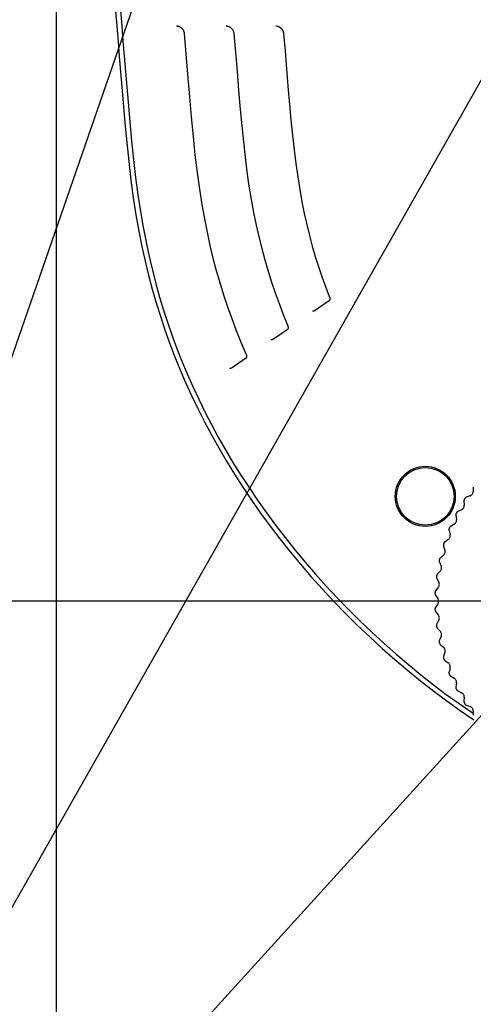
# Model space of a CAD drawing. Extents: x 0 to 2376, y 0 to 1680.
# Drawn here: x 1747 to 1794, y 597 to 700 of the extents above; entities that cross this region are included whole.
import ezdxf

# ---------------------------------------------------------------- set-up
doc = ezdxf.new("R2010")
doc.units = 0
doc.header["$LTSCALE"] = 130.68
doc.layers.get('0').update_dxf_attribs({"linetype": 'CONTINUOUS'})
doc.layers.add('AXIS', color=7, linetype='CONTINUOUS')
doc.dimstyles.get("Standard").update_dxf_attribs({"dimtxt": 2.5, "dimasz": 2.5, "dimexe": 1.25, "dimexo": 0.625, "dimtad": 1, "dimcen": 2.5, "dimazin": 3, "dimtfac": 1, "dimtmove": 0, "dimatfit": 3})

# ---------------------------------------------------------------- blocks, each defined once
blk = doc.blocks.new('_OPEN')
at = {"color": 0, "linetype": 'BYBLOCK'}
for p, q in [((0, 0), (-1, 0.2143)), ((-1, -0.2143), (0, 0)), ((-1, 0), (0, 0))]:
    blk.add_line(p, q, dxfattribs=at)
blk = doc.blocks.new('*D8')
at = {"color": 2, "linetype": 'CONTINUOUS'}
for p, q in [((1750.63, 885.49), (1750.63, 514.04)), ((1854.39, 778.49), (1854.39, 514.04)), ((1750.63, 516.04), (1802.51, 516.04)), ((1854.39, 516.04), (1802.51, 516.04))]:
    blk.add_line(p, q, dxfattribs=at)
at = {"color": 2, "linetype": 'CONTINUOUS', "xscale": 14, "yscale": 14, "zscale": 14, "rotation": 180}
blk.add_blockref('_OPEN', (1750.63, 516.04), dxfattribs=at)
at = {"color": 2, "linetype": 'CONTINUOUS', "xscale": 14, "yscale": 14, "zscale": 14}
blk.add_blockref('_OPEN', (1854.39, 516.04), dxfattribs=at)
blk = doc.blocks.new('*D15')
at = {"color": 2, "linetype": 'CONTINUOUS'}
for p, q in [((1798.89, 1132.99), (1578.32, 1132.99)), ((1580.32, 1132.99), (1580.32, 885.99)), ((1580.32, 638.99), (1580.32, 885.99)), ((1798.89, 638.99), (1578.32, 638.99))]:
    blk.add_line(p, q, dxfattribs=at)
at = {"color": 2, "linetype": 'CONTINUOUS', "xscale": 14, "yscale": 14, "zscale": 14}
for p, rotation in [((1580.32, 1132.99), 90), ((1580.32, 638.99), 270)]:
    blk.add_blockref('_OPEN', p, dxfattribs=dict(at, rotation=rotation))

msp = doc.modelspace()

# ---------------------------------------------------------------- linework, layer by layer
at = {"color": 2, "linetype": 'CONTINUOUS'}
for p in [(2142.345, 1008.791), (1853.084, 973.288), (1852.182, 793.955)]:
    msp.add_line(p, (1694.367, 516.018), dxfattribs=at)
at = {"color": 7, "linetype": 'CONTINUOUS'}
for p, q in [((1769.784, 692.569), (1769.956, 690.565)), ((1774.966, 693.009), (1775.131, 691.088)), ((1779.237, 670.459), (1777.805, 669.477)), ((1779.241, 670.462), (1779.237, 670.459)), ((1777.809, 669.479), (1777.786, 669.466)), ((1774.865, 667.456), (1773.44, 666.474)), ((1774.869, 667.458), (1774.865, 667.456)), ((1773.443, 666.476), (1773.422, 666.463)), ((1770.512, 664.452), (1769.091, 663.47)), ((1770.522, 664.46), (1770.512, 664.452)), ((1769.095, 663.473), (1769.077, 663.462)), ((1794.43, 650.955), (1794.421, 650.508)), ((1794.102, 650.054), (1793.686, 649.892)), ((1793.448, 649.519), (1793.477, 649.073)), ((1792.595, 648.003), (1792.663, 647.561)), ((1793.2, 648.592), (1792.799, 648.395)), ((1792.429, 647.058), (1792.046, 646.826)), ((1791.877, 646.418), (1791.984, 645.984)), ((1791.3, 644.776), (1791.444, 644.353)), ((1791.794, 645.462), (1791.433, 645.198)), ((1791.301, 643.817), (1790.964, 643.522)), ((1790.869, 643.091), (1791.049, 642.682)), ((1790.953, 642.136), (1790.643, 641.813)), ((1790.752, 640.43), (1790.472, 640.081)), ((1790.586, 641.374), (1790.801, 640.982)), ((1790.453, 639.64), (1790.702, 639.268)), ((1790.702, 638.713), (1790.453, 638.341)), ((1790.472, 637.9), (1790.752, 637.551)), ((1790.801, 636.999), (1790.586, 636.607)), ((1790.643, 636.169), (1790.953, 635.846)), ((1791.049, 635.299), (1790.869, 634.89)), ((1790.964, 634.459), (1791.301, 634.164)), ((1791.444, 633.628), (1791.3, 633.205)), ((1791.433, 632.783), (1791.794, 632.519)), ((1791.984, 631.998), (1791.877, 631.563)), ((1792.046, 631.155), (1792.429, 630.923)), ((1792.663, 630.42), (1792.595, 629.978)), ((1792.799, 629.586), (1793.2, 629.389)), ((1793.477, 628.908), (1793.448, 628.462)), ((1793.686, 628.089), (1794.102, 627.927)), ((1794.421, 627.473), (1794.43, 627.026))]:
    msp.add_line(p, q, dxfattribs=at)
for points in [[(1763.26, 699.344), (1763.29, 699.341), (1763.336, 699.335), (1763.381, 699.326), (1763.426, 699.314), (1763.47, 699.3), (1763.513, 699.284), (1763.555, 699.266), (1763.595, 699.246), (1763.633, 699.225), (1763.67, 699.202), (1763.706, 699.177), (1763.739, 699.152), (1763.77, 699.126), (1763.798, 699.1), (1763.826, 699.072), (1763.852, 699.044), (1763.876, 699.015), (1763.9, 698.985), (1763.922, 698.954), (1763.942, 698.923), (1763.961, 698.891), (1763.979, 698.858), (1763.995, 698.825), (1764.009, 698.792), (1764.022, 698.759), (1764.033, 698.726), (1764.042, 698.694), (1764.05, 698.662), (1764.057, 698.631), (1764.062, 698.601), (1764.065, 698.572), (1764.067, 698.554)], [(1768.477, 699.344), (1768.507, 699.341), (1768.553, 699.335), (1768.598, 699.326), (1768.643, 699.314), (1768.687, 699.3), (1768.73, 699.284), (1768.772, 699.266), (1768.812, 699.246), (1768.851, 699.225), (1768.888, 699.202), (1768.923, 699.177), (1768.956, 699.152), (1768.987, 699.126), (1769.016, 699.1), (1769.043, 699.072), (1769.069, 699.044), (1769.093, 699.015), (1769.117, 698.985), (1769.139, 698.954), (1769.159, 698.923), (1769.179, 698.891), (1769.196, 698.858), (1769.212, 698.825), (1769.226, 698.792), (1769.239, 698.759), (1769.25, 698.726), (1769.26, 698.694), (1769.268, 698.662), (1769.274, 698.631), (1769.279, 698.601), (1769.283, 698.571), (1769.284, 698.554)], [(1773.694, 699.344), (1773.724, 699.341), (1773.77, 699.335), (1773.816, 699.326), (1773.86, 699.314), (1773.904, 699.3), (1773.947, 699.284), (1773.989, 699.266), (1774.029, 699.246), (1774.068, 699.225), (1774.105, 699.202), (1774.14, 699.177), (1774.173, 699.152), (1774.204, 699.126), (1774.233, 699.1), (1774.26, 699.072), (1774.286, 699.044), (1774.311, 699.015), (1774.334, 698.985), (1774.356, 698.954), (1774.377, 698.923), (1774.396, 698.891), (1774.414, 698.858), (1774.43, 698.825), (1774.444, 698.792), (1774.457, 698.759), (1774.468, 698.726), (1774.477, 698.694), (1774.485, 698.662), (1774.491, 698.631), (1774.496, 698.601), (1774.5, 698.571), (1774.502, 698.553)], [(1764.067, 698.554), (1764.243, 696.417), (1764.423, 694.265), (1764.624, 691.885)], [(1769.284, 698.554), (1769.449, 696.564), (1769.616, 694.559), (1769.784, 692.569)], [(1774.502, 698.553), (1774.654, 696.711), (1774.81, 694.852), (1774.966, 693.009)], [(1757.652, 691.304), (1757.834, 689.191), (1758.027, 687.119), (1758.237, 685.108), (1758.468, 683.166), (1758.725, 681.298), (1759.005, 679.509), (1759.309, 677.806), (1759.63, 676.193), (1759.969, 674.662), (1760.328, 673.184), (1760.714, 671.73), (1761.127, 670.295), (1761.567, 668.878), (1762.035, 667.475), (1762.533, 666.083), (1763.061, 664.698), (1763.621, 663.317), (1764.214, 661.939), (1764.84, 660.564), (1765.5, 659.189), (1766.196, 657.816), (1766.927, 656.442), (1767.695, 655.07), (1768.5, 653.698), (1769.342, 652.327), (1770.222, 650.958), (1771.14, 649.592), (1772.095, 648.231), (1773.087, 646.875), (1774.117, 645.527), (1775.182, 644.187), (1776.283, 642.859), (1777.417, 641.544), (1778.585, 640.244), (1779.784, 638.96), (1781.013, 637.697), (1782.269, 636.455), (1783.55, 635.237), (1784.855, 634.045), (1786.182, 632.88), (1787.528, 631.744), (1788.891, 630.64), (1790.269, 629.568), (1791.659, 628.529), (1793.06, 627.526), (1794.469, 626.559)], [(1758.168, 691.341), (1758.346, 689.282), (1758.532, 687.267), (1758.734, 685.315), (1758.957, 683.43), (1759.201, 681.616), (1759.469, 679.878), (1759.757, 678.219), (1760.064, 676.643), (1760.388, 675.145), (1760.731, 673.702), (1761.096, 672.291), (1761.486, 670.902), (1761.901, 669.531), (1762.342, 668.175), (1762.81, 666.83), (1763.307, 665.492), (1763.832, 664.159), (1764.388, 662.829), (1764.976, 661.502), (1765.595, 660.175), (1766.246, 658.849), (1766.931, 657.524), (1767.649, 656.2), (1768.403, 654.875), (1769.191, 653.551), (1770.015, 652.227), (1770.875, 650.905), (1771.769, 649.587), (1772.698, 648.275), (1773.662, 646.968), (1774.661, 645.667), (1775.693, 644.376), (1776.758, 643.095), (1777.856, 641.826), (1778.984, 640.571), (1780.141, 639.333), (1781.327, 638.112), (1782.539, 636.911), (1783.775, 635.731), (1785.035, 634.576), (1786.314, 633.446), (1787.612, 632.344), (1788.925, 631.271), (1790.252, 630.229), (1791.591, 629.219), (1792.94, 628.242), (1794.297, 627.298), (1794.426, 627.211)], [(1764.624, 691.885), (1764.805, 689.788), (1764.995, 687.752), (1765.199, 685.806), (1765.421, 683.961), (1765.66, 682.228), (1765.915, 680.616), (1766.183, 679.114), (1766.467, 677.69), (1766.769, 676.321), (1767.091, 674.993), (1767.435, 673.694), (1767.803, 672.412), (1768.195, 671.143), (1768.614, 669.886), (1769.058, 668.639), (1769.529, 667.399), (1770.028, 666.165), (1770.546, 664.958)], [(1775.131, 691.088), (1775.279, 689.453), (1775.435, 687.876), (1775.603, 686.359), (1775.786, 684.903), (1775.985, 683.506), (1776.2, 682.17), (1776.431, 680.894), (1776.678, 679.673), (1776.94, 678.498), (1777.22, 677.36), (1777.518, 676.251), (1777.834, 675.166), (1778.17, 674.099), (1778.526, 673.045), (1778.904, 671.998), (1779.3, 670.971)], [(1769.956, 690.565), (1770.113, 688.845), (1770.279, 687.182), (1770.46, 685.577), (1770.656, 684.032), (1770.871, 682.546), (1771.104, 681.121), (1771.354, 679.758), (1771.621, 678.453), (1771.904, 677.198), (1772.206, 675.981), (1772.527, 674.792), (1772.868, 673.625), (1773.23, 672.475), (1773.615, 671.336), (1774.023, 670.204), (1774.458, 669.075), (1774.921, 667.943)], [(1779.3, 670.971), (1779.305, 670.959), (1779.317, 670.927), (1779.327, 670.896), (1779.335, 670.866), (1779.342, 670.839), (1779.348, 670.812), (1779.352, 670.787), (1779.355, 670.764), (1779.357, 670.742), (1779.358, 670.721), (1779.358, 670.7), (1779.358, 670.681), (1779.356, 670.662), (1779.354, 670.644), (1779.351, 670.626), (1779.347, 670.609), (1779.343, 670.594), (1779.338, 670.579), (1779.332, 670.565), (1779.326, 670.552), (1779.319, 670.54), (1779.311, 670.529), (1779.303, 670.518), (1779.294, 670.507), (1779.285, 670.497), (1779.274, 670.487), (1779.262, 670.477), (1779.249, 670.467), (1779.241, 670.462)], [(1777.786, 669.466), (1777.753, 669.45), (1777.716, 669.435), (1777.674, 669.423), (1777.628, 669.413), (1777.577, 669.405), (1777.543, 669.402)], [(1774.921, 667.943), (1774.933, 667.911), (1774.944, 667.88), (1774.953, 667.85), (1774.96, 667.822), (1774.966, 667.796), (1774.971, 667.771), (1774.974, 667.748), (1774.976, 667.726), (1774.978, 667.705), (1774.978, 667.686), (1774.978, 667.667), (1774.977, 667.649), (1774.975, 667.631), (1774.972, 667.614), (1774.969, 667.598), (1774.964, 667.582), (1774.96, 667.568), (1774.954, 667.555), (1774.949, 667.543), (1774.942, 667.532), (1774.935, 667.522), (1774.928, 667.511), (1774.92, 667.502), (1774.911, 667.492), (1774.901, 667.482), (1774.889, 667.473), (1774.876, 667.463), (1774.869, 667.458)], [(1773.422, 666.463), (1773.389, 666.447), (1773.352, 666.433), (1773.31, 666.42), (1773.263, 666.41), (1773.212, 666.402), (1773.177, 666.399)], [(1770.546, 664.958), (1770.551, 664.945), (1770.565, 664.912), (1770.577, 664.881), (1770.587, 664.85), (1770.596, 664.821), (1770.602, 664.794), (1770.608, 664.769), (1770.612, 664.746), (1770.615, 664.724), (1770.617, 664.703), (1770.618, 664.683), (1770.618, 664.664), (1770.618, 664.647), (1770.617, 664.629), (1770.615, 664.613), (1770.612, 664.597), (1770.608, 664.582), (1770.604, 664.568), (1770.6, 664.555), (1770.595, 664.544), (1770.589, 664.533), (1770.584, 664.523), (1770.577, 664.513), (1770.57, 664.504), (1770.563, 664.495), (1770.554, 664.486), (1770.545, 664.477), (1770.534, 664.469), (1770.522, 664.46)], [(1769.077, 663.462), (1769.05, 663.448), (1769.019, 663.435), (1768.985, 663.423), (1768.946, 663.413), (1768.903, 663.405), (1768.856, 663.399), (1768.828, 663.396)], [(1793.686, 649.892), (1793.651, 649.876), (1793.619, 649.856), (1793.59, 649.832), (1793.564, 649.804), (1793.542, 649.774)], [(1794.102, 650.054), (1794.162, 650.081), (1794.217, 650.116), (1794.267, 650.158), (1794.311, 650.207), (1794.348, 650.26), (1794.378, 650.318), (1794.401, 650.379), (1794.415, 650.443), (1794.421, 650.508)], [(1793.2, 648.592), (1793.257, 648.625), (1793.309, 648.665), (1793.355, 648.711), (1793.394, 648.763), (1793.427, 648.819), (1793.452, 648.88), (1793.469, 648.943), (1793.477, 649.007), (1793.477, 649.073)], [(1793.494, 649.699), (1793.476, 649.666), (1793.462, 649.631), (1793.453, 649.594), (1793.448, 649.557), (1793.448, 649.519)], [(1792.625, 648.186), (1792.61, 648.151), (1792.599, 648.115), (1792.593, 648.078), (1792.592, 648.04), (1792.595, 648.003)], [(1792.799, 648.395), (1792.766, 648.376), (1792.736, 648.353), (1792.709, 648.327), (1792.686, 648.297), (1792.666, 648.265)], [(1792.046, 646.826), (1792.015, 646.805), (1791.987, 646.779), (1791.963, 646.751), (1791.942, 646.719), (1791.925, 646.685)], [(1792.429, 647.058), (1792.482, 647.096), (1792.53, 647.14), (1792.572, 647.19), (1792.607, 647.245), (1792.635, 647.304), (1792.655, 647.366), (1792.666, 647.43), (1792.669, 647.496), (1792.663, 647.561)], [(1791.794, 645.462), (1791.844, 645.504), (1791.888, 645.552), (1791.925, 645.606), (1791.956, 645.664), (1791.978, 645.725), (1791.992, 645.789), (1791.998, 645.854), (1791.995, 645.919), (1791.984, 645.984)], [(1791.891, 646.603), (1791.879, 646.567), (1791.872, 646.53), (1791.869, 646.493), (1791.871, 646.455), (1791.877, 646.418)], [(1791.298, 644.962), (1791.289, 644.926), (1791.285, 644.888), (1791.285, 644.85), (1791.291, 644.813), (1791.3, 644.777)], [(1791.433, 645.198), (1791.404, 645.174), (1791.379, 645.146), (1791.357, 645.115), (1791.339, 645.082), (1791.325, 645.047)], [(1790.964, 643.522), (1790.938, 643.496), (1790.914, 643.466), (1790.895, 643.434), (1790.88, 643.399), (1790.87, 643.363)], [(1791.301, 643.817), (1791.347, 643.863), (1791.387, 643.915), (1791.419, 643.972), (1791.444, 644.032), (1791.461, 644.095), (1791.47, 644.16), (1791.47, 644.225), (1791.461, 644.29), (1791.444, 644.353)], [(1790.85, 643.276), (1790.845, 643.239), (1790.844, 643.201), (1790.847, 643.163), (1790.856, 643.126), (1790.869, 643.091)], [(1790.953, 642.136), (1790.995, 642.186), (1791.03, 642.241), (1791.057, 642.3), (1791.077, 642.362), (1791.088, 642.426), (1791.091, 642.492), (1791.085, 642.557), (1791.071, 642.62), (1791.049, 642.682)], [(1790.551, 641.557), (1790.549, 641.519), (1790.551, 641.482), (1790.558, 641.445), (1790.57, 641.409), (1790.586, 641.374)], [(1790.643, 641.812), (1790.619, 641.784), (1790.598, 641.752), (1790.582, 641.718), (1790.57, 641.682), (1790.563, 641.645)], [(1790.752, 640.43), (1790.79, 640.483), (1790.82, 640.541), (1790.842, 640.603), (1790.856, 640.666), (1790.862, 640.731), (1790.859, 640.797), (1790.848, 640.861), (1790.828, 640.923), (1790.801, 640.982)], [(1790.403, 639.818), (1790.404, 639.781), (1790.409, 639.743), (1790.42, 639.707), (1790.434, 639.672), (1790.453, 639.64)], [(1790.472, 640.081), (1790.451, 640.05), (1790.433, 640.017), (1790.42, 639.982), (1790.411, 639.945), (1790.407, 639.907)], [(1790.702, 638.713), (1790.734, 638.77), (1790.759, 638.83), (1790.776, 638.893), (1790.785, 638.958), (1790.785, 639.023), (1790.776, 639.088), (1790.759, 639.151), (1790.734, 639.211), (1790.702, 639.268)], [(1790.453, 638.341), (1790.434, 638.309), (1790.42, 638.274), (1790.409, 638.238), (1790.404, 638.2), (1790.403, 638.163)], [(1790.407, 638.074), (1790.411, 638.036), (1790.42, 637.999), (1790.433, 637.964), (1790.451, 637.931), (1790.472, 637.9)], [(1790.801, 636.999), (1790.828, 637.058), (1790.848, 637.12), (1790.859, 637.184), (1790.862, 637.25), (1790.856, 637.315), (1790.842, 637.378), (1790.82, 637.44), (1790.79, 637.498), (1790.752, 637.551)], [(1790.586, 636.607), (1790.57, 636.572), (1790.558, 636.536), (1790.551, 636.499), (1790.549, 636.462), (1790.551, 636.424)], [(1790.563, 636.336), (1790.57, 636.299), (1790.582, 636.263), (1790.598, 636.229), (1790.619, 636.197), (1790.643, 636.169)], [(1791.049, 635.299), (1791.071, 635.361), (1791.085, 635.424), (1791.091, 635.489), (1791.088, 635.555), (1791.077, 635.619), (1791.057, 635.681), (1791.03, 635.74), (1790.995, 635.795), (1790.953, 635.846)], [(1790.869, 634.89), (1790.856, 634.855), (1790.847, 634.818), (1790.844, 634.78), (1790.845, 634.742), (1790.85, 634.705)], [(1790.87, 634.618), (1790.88, 634.582), (1790.895, 634.547), (1790.914, 634.515), (1790.938, 634.485), (1790.964, 634.459)], [(1791.3, 633.205), (1791.291, 633.168), (1791.285, 633.131), (1791.285, 633.093), (1791.289, 633.055), (1791.298, 633.019)], [(1791.444, 633.628), (1791.461, 633.691), (1791.47, 633.756), (1791.47, 633.821), (1791.461, 633.886), (1791.444, 633.949), (1791.419, 634.009), (1791.387, 634.066), (1791.347, 634.118), (1791.301, 634.164)], [(1791.325, 632.934), (1791.339, 632.899), (1791.357, 632.866), (1791.379, 632.835), (1791.404, 632.807), (1791.433, 632.783)], [(1791.984, 631.998), (1791.995, 632.062), (1791.998, 632.127), (1791.992, 632.192), (1791.978, 632.256), (1791.956, 632.317), (1791.925, 632.375), (1791.888, 632.429), (1791.844, 632.477), (1791.794, 632.519)], [(1791.877, 631.563), (1791.871, 631.526), (1791.869, 631.488), (1791.872, 631.451), (1791.879, 631.414), (1791.891, 631.378)], [(1791.925, 631.296), (1791.942, 631.262), (1791.963, 631.23), (1791.987, 631.202), (1792.015, 631.177), (1792.046, 631.155)], [(1792.663, 630.42), (1792.669, 630.485), (1792.666, 630.551), (1792.655, 630.615), (1792.635, 630.677), (1792.607, 630.736), (1792.572, 630.791), (1792.53, 630.841), (1792.482, 630.886), (1792.429, 630.923)], [(1792.595, 629.978), (1792.592, 629.941), (1792.593, 629.903), (1792.599, 629.866), (1792.61, 629.83), (1792.625, 629.795)], [(1792.666, 629.716), (1792.686, 629.684), (1792.709, 629.654), (1792.736, 629.628), (1792.766, 629.605), (1792.799, 629.586)], [(1793.477, 628.908), (1793.477, 628.974), (1793.469, 629.038), (1793.452, 629.101), (1793.427, 629.162), (1793.394, 629.218), (1793.355, 629.27), (1793.309, 629.316), (1793.257, 629.356), (1793.2, 629.389)], [(1793.448, 628.462), (1793.448, 628.424), (1793.453, 628.387), (1793.462, 628.35), (1793.476, 628.315), (1793.494, 628.282)], [(1793.542, 628.207), (1793.564, 628.177), (1793.59, 628.149), (1793.619, 628.125), (1793.651, 628.105), (1793.686, 628.089)], [(1794.421, 627.473), (1794.415, 627.538), (1794.401, 627.602), (1794.378, 627.663), (1794.348, 627.721), (1794.311, 627.774), (1794.267, 627.823), (1794.217, 627.865), (1794.162, 627.9), (1794.102, 627.927)]]:
    msp.add_lwpolyline(points, dxfattribs=at)
for centre, radius, start, end in [((4049.386, 885.991), 2299.989, 182.289723, 184.855712), ((4049.386, 885.991), 2299.471, 182.288592, 184.855877), ((1810.386, 638.991), 20, 147.37255, 147.62745), ((1810.386, 638.991), 20, 152.37255, 152.62745), ((1810.386, 638.991), 20, 157.37255, 157.62745), ((1810.386, 638.991), 20, 162.37255, 162.62745), ((1810.386, 638.991), 20, 167.37255, 167.62745), ((1810.386, 638.991), 20, 172.37255, 172.62745), ((1810.386, 638.991), 20, 177.37255, 177.62745), ((1810.386, 638.991), 20, 182.37255, 182.62745), ((1810.386, 638.991), 20, 187.37255, 187.62745), ((1810.386, 638.991), 20, 192.37255, 192.62745), ((1810.386, 638.991), 20, 197.37255, 197.62745), ((1810.386, 638.991), 20, 202.37255, 202.62745), ((1810.386, 638.991), 20, 207.37255, 207.62745), ((1810.386, 638.991), 20, 212.37255, 212.62745)]:
    msp.add_arc(centre, radius, start, end, dxfattribs=at)
at = {"layer": 'AXIS', "color": 7, "linetype": 'CONTINUOUS'}
for radius in [3.15, 3.032]:
    msp.add_circle((1789.386, 649.991), radius, dxfattribs=at)

# ---------------------------------------------------------------- dimensions: what is measured, and where the dimension line sits
at = {"color": 2, "linetype": 'CONTINUOUS'}
for base, p1, p2, angle, picture, middle in [((1580.317, 1132.991), (1799.386, 638.991), (1799.386, 1132.991), 90, '*D15', (1580.317, 846.791)), ((1750.626, 516.044), (1854.386, 778.991), (1750.626, 885.991), 180, '*D8', (1768.906, 516.044))]:
    dim = msp.add_linear_dim(base=base, p1=p1, p2=p2, angle=angle, dimstyle='Standard', dxfattribs=at)
    dim.commit()
    dim.dimension.update_dxf_attribs({"geometry": picture, "text_midpoint": middle, "dimtype": 128})

doc.saveas('drawing.dxf')
